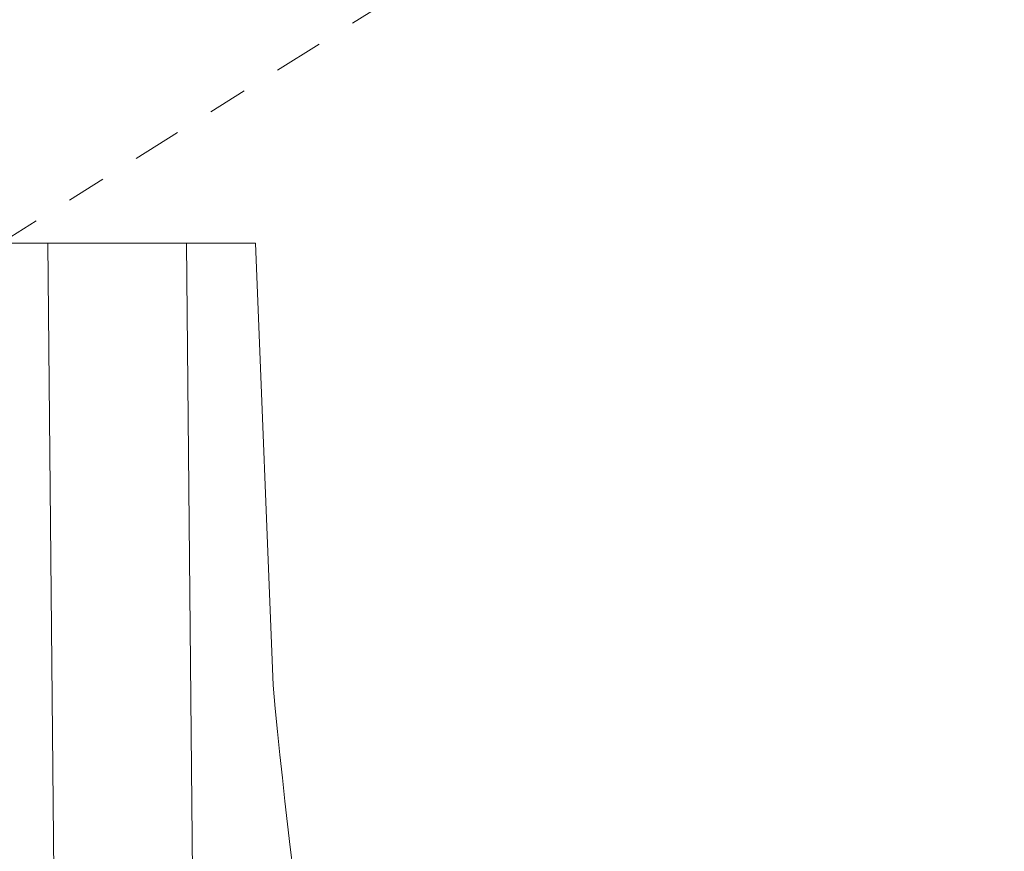
# Model space of a CAD drawing. Extents: x -675 to 173, y -115 to 430.
# Drawn here: x 129 to 131, y -90 to -88 of the extents above; entities that cross this region are included whole.
import ezdxf

# ---------------------------------------------------------------- set-up
doc = ezdxf.new("R2010")
doc.units = 0
doc.header["$LTSCALE"] = 0.1
doc.header["$MEASUREMENT"] = 0
doc.linetypes.add('CENTER', pattern=[2, 1.25, -0.25, 0.25, -0.25])
doc.layers.get('0').update_dxf_attribs({"linetype": 'CONTINUOUS', "lineweight": 13})
doc.layers.get('DEFPOINTS').update_dxf_attribs({"linetype": 'CONTINUOUS'})
doc.layers.add('TEXT', color=7, linetype='CONTINUOUS', lineweight=9)
doc.styles.add('ROMAND', font='romand.shx', dxfattribs={"oblique": 15})
doc.dimstyles.new('ROMAND', dxfattribs={"dimscale": 12, "dimtxt": 0.125, "dimasz": 0.125, "dimexe": 0.0625, "dimexo": 0.0625, "dimgap": 0.0625, "dimtad": 0, "dimtih": 1, "dimtoh": 1, "dimdec": 3, "dimzin": 0, "dimdsep": 46, "dimlunit": 4, "dimtxsty": 'ROMAND', "dimcen": 0, "dimadec": 0, "dimazin": 0, "dimtfac": 1, "dimtdec": 3, "dimtix": 1, "dimtofl": 0, "dimtmove": 0, "dimatfit": 0, "dimfxl": 0, "dimtolj": 1, "dimtzin": 0, "dimarcsym": 0})

# ---------------------------------------------------------------- blocks, each defined once
blk = doc.blocks.new('*D179')
at = {"layer": 'DEFPOINTS', "color": 0}
for p in [(131.2949, -86.6009), (131.2949, -88.1185)]:
    blk.add_point(p, dxfattribs=at)
at = {"layer": 'TEXT', "color": 0, "lineweight": -2}
for p, q in [((131.2949, -85.1434), (130.7324, -85.1434)), ((131.2949, -86.0384), (131.2949, -85.1434))]:
    blk.add_line(p, q, dxfattribs=at)
at = {"layer": 'TEXT', "color": 0}
blk.add_solid([(131.2011, -86.0384), (131.3886, -86.0384), (131.2949, -86.6009)], dxfattribs=at)
at = {"layer": 'TEXT', "color": 0, "insert": (127.269, -85.1434), "char_height": 0.5625, "attachment_point": 5, "style": 'ROMAND'}
blk.add_mtext('\\A1;(2) \\A1;{\\H0.7x;\\S1/4;}"-20x 1"\\PS.S. BUTTON\\PHEAD SOCKET\\PCAP SCREW', dxfattribs=at)

msp = doc.modelspace()

# ---------------------------------------------------------------- linework, layer by layer
at = {"linetype": 'CENTER'}
msp.add_line((127.3765, -89.2812), (130.6184, -87.2562), dxfattribs=at)
for p, q in [((129.4825, -88.3713), (125.4825, -88.3713)), ((128.9541, -88.3713), (128.9825, -91.3713)), ((129.3071, -88.3713), (129.3355, -91.3713)), ((129.4825, -88.3713), (129.5278, -89.4963))]:
    msp.add_line(p, q)
msp.add_arc((143.7916, -88.1921), 14.3233, 185.22418, 200.37249)

# ---------------------------------------------------------------- dimensions: what is measured, and where the dimension line sits
at = {"layer": 'TEXT'}
dim = msp.add_diameter_dim_2p(p1=(131.2949, -88.1185), p2=(131.2949, -86.6009), text='(2) \\A1;{\\H0.7x;\\S1/4;}"-20x 1"\\PS.S. BUTTON\\PHEAD SOCKET\\PCAP SCREW', dimstyle='ROMAND', override={"dimscale": 4.5}, dxfattribs=at)
dim.commit()
dim.dimension.update_dxf_attribs({"geometry": '*D179', "text_midpoint": (127.269, -85.1434), "dimtype": 163})

doc.saveas('drawing.dxf')
